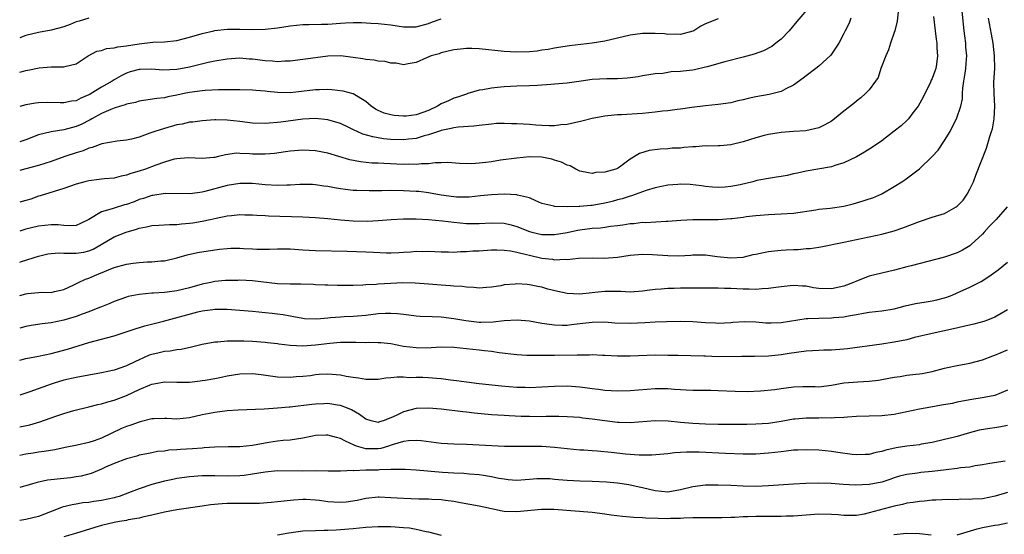
# Model space of a CAD drawing. Units: inches. Extents: x 2577000 to 2580000, y 1542000 to 1545000.
# Drawn here: x 2577000 to 2577156, y 1544333 to 1544415 of the extents above; entities that cross this region are included whole.
import ezdxf

# ---------------------------------------------------------------- set-up
doc = ezdxf.new("R2010")
doc.units = ezdxf.units.IN
doc.header["$MEASUREMENT"] = 0
doc.layers.add('LD25771542_2ft', color=52, linetype='Continuous')

msp = doc.modelspace()

# ---------------------------------------------------------------- linework, layer by layer
at = {"layer": 'LD25771542_2ft'}
for points, elevation in [([(2577000, 1544376.2), (2577000.3, 1544376.3), (2577003, 1544377.18), (2577004.47, 1544377.53), (2577005, 1544377.61), (2577006.3, 1544377.7), (2577007, 1544377.67), (2577008.33, 1544377.67), (2577009, 1544377.63), (2577010.17, 1544377.83), (2577011, 1544378.01), (2577011.7, 1544378.3), (2577012.96, 1544379), (2577015, 1544380.22), (2577016.9, 1544381), (2577018.54, 1544381.46), (2577019, 1544381.63), (2577020.15, 1544381.85), (2577021, 1544382.04), (2577022.09, 1544382.09), (2577023.8, 1544382.2), (2577025, 1544382.19), (2577025.71, 1544382.29), (2577027, 1544382.4), (2577027.52, 1544382.48), (2577029, 1544382.74), (2577030.25, 1544383), (2577031.23, 1544383.23), (2577033, 1544383.58), (2577033.66, 1544383.66), (2577035, 1544383.77), (2577035.76, 1544383.76), (2577037, 1544383.72), (2577037.67, 1544383.67), (2577039, 1544383.61), (2577039.57, 1544383.57), (2577045, 1544383.42), (2577047, 1544383.32), (2577049, 1544383.15), (2577051, 1544382.95), (2577053, 1544382.79), (2577055.26, 1544382.74), (2577057, 1544382.82), (2577059.02, 1544382.98), (2577061, 1544383.09), (2577063, 1544383.11), (2577065, 1544383.01), (2577067.22, 1544382.78), (2577069, 1544382.55), (2577071, 1544382.37), (2577073, 1544382.36), (2577075, 1544382.47), (2577077, 1544382.39), (2577078.13, 1544382.13), (2577079, 1544381.89), (2577081, 1544381.11), (2577081.4, 1544381), (2577083, 1544380.61), (2577085, 1544380.59), (2577087, 1544380.95), (2577088.68, 1544381.32), (2577089, 1544381.37), (2577091, 1544381.62), (2577092.32, 1544381.68), (2577093, 1544381.77), (2577093.92, 1544381.92), (2577095, 1544382.02), (2577095.86, 1544382.14), (2577097, 1544382.34), (2577097.62, 1544382.38), (2577099, 1544382.55), (2577099.47, 1544382.53), (2577102.73, 1544382.73), (2577103, 1544382.72), (2577105.1, 1544382.9), (2577107, 1544383), (2577111, 1544383.02), (2577113, 1544383.15), (2577113.18, 1544383.18), (2577115, 1544383.39), (2577115.47, 1544383.48), (2577117, 1544383.65), (2577117.71, 1544383.71), (2577119, 1544383.81), (2577121, 1544383.88), (2577123, 1544384.01), (2577126.53, 1544384.53), (2577127, 1544384.62), (2577128.82, 1544384.82), (2577131, 1544385.14), (2577132.49, 1544385.51), (2577134.06, 1544385.94), (2577135, 1544386.27), (2577135.57, 1544386.43), (2577137, 1544387.06), (2577139, 1544388.25), (2577140.2, 1544389), (2577140.68, 1544389.32), (2577143, 1544391.07), (2577145, 1544393), (2577145.99, 1544394.01), (2577147, 1544395.53), (2577147.87, 1544397), (2577148.23, 1544397.77), (2577148.9, 1544399), (2577149.59, 1544401), (2577149.82, 1544402.18), (2577149.83, 1544403), (2577149.88, 1544403.88), (2577150.07, 1544405), (2577150.25, 1544406.25), (2577150.4, 1544407), (2577150.48, 1544408.48), (2577150.53, 1544409), (2577150.4, 1544410.4), (2577150.38, 1544411), (2577150.2, 1544412.2), (2577150.13, 1544413), (2577149.99, 1544413.99), (2577149.46, 1544419.46)], 8006), ([(2577125.7, 1544417), (2577123.52, 1544414.48), (2577122.3, 1544413), (2577121, 1544411.65), (2577120.2, 1544411), (2577119.52, 1544410.48), (2577118.22, 1544409.78), (2577116.75, 1544409.25), (2577115, 1544408.78), (2577112.07, 1544408.07), (2577109.27, 1544407.27), (2577109, 1544407.18), (2577107.23, 1544406.77), (2577107, 1544406.74), (2577105.43, 1544406.57), (2577105, 1544406.51), (2577103.56, 1544406.44), (2577102.22, 1544406.22), (2577101, 1544406.12), (2577099, 1544405.82), (2577098.32, 1544405.68), (2577097, 1544405.52), (2577096.55, 1544405.45), (2577095, 1544405.34), (2577093.34, 1544405.34), (2577091, 1544405.25), (2577089.22, 1544405), (2577087, 1544404.66), (2577085, 1544404.48), (2577084.43, 1544404.43), (2577082.3, 1544404.3), (2577081, 1544404.24), (2577079, 1544404.17), (2577077, 1544404.08), (2577075.96, 1544403.96), (2577075, 1544403.89), (2577073.63, 1544403.63), (2577073, 1544403.56), (2577071.23, 1544403), (2577071, 1544402.94), (2577069.57, 1544402.43), (2577069, 1544402.28), (2577068.14, 1544401.86), (2577067, 1544401.36), (2577066.42, 1544401), (2577065, 1544400.34), (2577063, 1544399.65), (2577061.44, 1544399.44), (2577061, 1544399.41), (2577059.51, 1544399.51), (2577059, 1544399.63), (2577057.91, 1544399.91), (2577057, 1544400.33), (2577056.55, 1544400.55), (2577055.84, 1544401), (2577055, 1544401.73), (2577053, 1544402.96), (2577051.4, 1544403.4), (2577049.63, 1544403.63), (2577049, 1544403.64), (2577047.63, 1544403.63), (2577047, 1544403.6), (2577043, 1544403.11), (2577041, 1544403.16), (2577039.35, 1544403.35), (2577039, 1544403.41), (2577037.51, 1544403.51), (2577037, 1544403.57), (2577035, 1544403.58), (2577033.61, 1544403.61), (2577033, 1544403.58), (2577031.6, 1544403.6), (2577029.49, 1544403.49), (2577029, 1544403.44), (2577027, 1544403.16), (2577026.16, 1544403), (2577025, 1544402.75), (2577023.52, 1544402.48), (2577023, 1544402.35), (2577021.78, 1544402.22), (2577020.06, 1544401.94), (2577019, 1544401.8), (2577018.4, 1544401.6), (2577017, 1544401.31), (2577016.78, 1544401.22), (2577016.02, 1544401), (2577015, 1544400.68), (2577014.47, 1544400.47), (2577013, 1544399.83), (2577011.47, 1544399), (2577011.18, 1544398.82), (2577011, 1544398.75), (2577009.85, 1544398.15), (2577009, 1544397.77), (2577008.38, 1544397.62), (2577007, 1544397.24), (2577005, 1544396.95), (2577003, 1544396.44), (2577001, 1544395.66), (2577000, 1544395.35)], 8014), ([(2577139.73, 1544417), (2577139.48, 1544414.52), (2577139.09, 1544413), (2577139, 1544412.69), (2577138.41, 1544411), (2577138.06, 1544409.94), (2577137.67, 1544409), (2577136.89, 1544407), (2577136.42, 1544405.58), (2577136.01, 1544405), (2577135, 1544403.62), (2577134.42, 1544403), (2577133.69, 1544402.31), (2577133, 1544401.78), (2577132.58, 1544401.42), (2577131, 1544400.2), (2577129.5, 1544399), (2577129, 1544398.65), (2577127.97, 1544398.03), (2577127, 1544397.54), (2577124.93, 1544397.07), (2577123, 1544396.98), (2577121, 1544396.84), (2577119, 1544396.52), (2577118.33, 1544396.33), (2577117, 1544395.99), (2577115, 1544395.34), (2577113, 1544394.84), (2577111.31, 1544394.69), (2577111, 1544394.71), (2577109.36, 1544394.64), (2577109, 1544394.68), (2577107.45, 1544394.55), (2577107, 1544394.54), (2577105.58, 1544394.42), (2577105, 1544394.36), (2577103.69, 1544394.31), (2577103, 1544394.23), (2577101.81, 1544394.19), (2577100.04, 1544393.96), (2577098.49, 1544393.51), (2577097, 1544392.56), (2577095.31, 1544391.31), (2577095, 1544391.1), (2577094.76, 1544391), (2577093, 1544390.51), (2577091.55, 1544390.45), (2577091, 1544390.32), (2577090.41, 1544390.41), (2577089, 1544390.69), (2577088.4, 1544391), (2577087.51, 1544391.51), (2577087, 1544391.61), (2577086.12, 1544392.12), (2577085, 1544392.43), (2577084.57, 1544392.57), (2577083, 1544392.89), (2577081, 1544392.95), (2577079, 1544392.76), (2577076.43, 1544392.43), (2577075, 1544392.18), (2577074.06, 1544392.06), (2577073, 1544391.93), (2577071.85, 1544391.85), (2577069.91, 1544391.91), (2577068.04, 1544392.04), (2577067, 1544392), (2577066.02, 1544392.02), (2577065, 1544391.87), (2577063.86, 1544391.86), (2577063, 1544391.76), (2577061.78, 1544391.78), (2577061, 1544391.76), (2577057.88, 1544391.88), (2577057, 1544391.94), (2577055.97, 1544391.97), (2577054.15, 1544392.15), (2577052.47, 1544392.47), (2577049, 1544393.56), (2577047, 1544393.93), (2577045, 1544394.01), (2577043, 1544393.87), (2577042.26, 1544393.74), (2577040.5, 1544393.5), (2577039, 1544393.36), (2577037, 1544393.4), (2577036.55, 1544393.45), (2577035, 1544393.51), (2577034.48, 1544393.52), (2577032.73, 1544393.27), (2577031.62, 1544393), (2577031, 1544392.87), (2577030.85, 1544392.85), (2577029, 1544392.71), (2577026.8, 1544392.8), (2577025, 1544392.65), (2577024.56, 1544392.56), (2577023, 1544392.13), (2577021.64, 1544391.64), (2577019.97, 1544391), (2577019, 1544390.66), (2577017.69, 1544390.31), (2577017, 1544390.02), (2577016.11, 1544389.89), (2577015, 1544389.59), (2577013.47, 1544389.47), (2577013, 1544389.42), (2577012.65, 1544389.35), (2577011, 1544389.16), (2577010.34, 1544389), (2577009, 1544388.62), (2577007, 1544387.91), (2577005.46, 1544387.46), (2577003.26, 1544386.74), (2577003, 1544386.69), (2577001.75, 1544386.25), (2577001, 1544386.02), (2577000, 1544385.73)], 8010), ([(2577145.26, 1544415.26), (2577145.49, 1544413), (2577145.67, 1544411.67), (2577145.74, 1544411), (2577145.77, 1544410.23), (2577145.87, 1544409), (2577145.7, 1544407.7), (2577145.59, 1544407), (2577145.45, 1544406.55), (2577145, 1544405.39), (2577144.87, 1544405.13), (2577144.83, 1544405), (2577144.68, 1544404.68), (2577143.84, 1544403), (2577143.58, 1544402.42), (2577142.78, 1544401), (2577141.97, 1544399.97), (2577141.26, 1544399), (2577141, 1544398.73), (2577140.11, 1544397.89), (2577138.97, 1544397.03), (2577137, 1544395.5), (2577135.52, 1544394.48), (2577134.29, 1544393.71), (2577133, 1544392.97), (2577131, 1544391.98), (2577129.58, 1544391.58), (2577129, 1544391.37), (2577125, 1544390.68), (2577123.63, 1544390.37), (2577123, 1544390.25), (2577121.99, 1544390.01), (2577121, 1544389.84), (2577120.3, 1544389.7), (2577119, 1544389.53), (2577117.18, 1544389.18), (2577116.51, 1544389), (2577114.52, 1544388.52), (2577113, 1544388.22), (2577112.11, 1544388.11), (2577111, 1544388.09), (2577110.11, 1544388.11), (2577109, 1544388.24), (2577108.34, 1544388.34), (2577106.55, 1544388.55), (2577105, 1544388.59), (2577104.58, 1544388.58), (2577103, 1544388.45), (2577101, 1544388.04), (2577099.59, 1544387.59), (2577097.25, 1544386.75), (2577097, 1544386.7), (2577095.73, 1544386.27), (2577095, 1544386.1), (2577094.15, 1544385.85), (2577093, 1544385.58), (2577091, 1544385.23), (2577090.78, 1544385.22), (2577089, 1544385.07), (2577088.92, 1544385.08), (2577087, 1544385.01), (2577085, 1544385.06), (2577084.9, 1544385.1), (2577083, 1544385.56), (2577082.02, 1544385.98), (2577081, 1544386.44), (2577079.1, 1544386.89), (2577079, 1544386.93), (2577077, 1544387.03), (2577075, 1544386.94), (2577073.26, 1544386.74), (2577071.44, 1544386.56), (2577071, 1544386.54), (2577069.44, 1544386.56), (2577069, 1544386.59), (2577067, 1544386.87), (2577065, 1544387.23), (2577063.43, 1544387.43), (2577063, 1544387.47), (2577061, 1544387.58), (2577059, 1544387.6), (2577057.57, 1544387.57), (2577055.55, 1544387.55), (2577053.6, 1544387.6), (2577053, 1544387.63), (2577051.76, 1544387.76), (2577051, 1544387.87), (2577050.02, 1544388.02), (2577049, 1544388.23), (2577048.32, 1544388.32), (2577047, 1544388.52), (2577046.54, 1544388.54), (2577045, 1544388.56), (2577044.55, 1544388.55), (2577043, 1544388.44), (2577042.45, 1544388.45), (2577041, 1544388.39), (2577039, 1544388.53), (2577037, 1544388.73), (2577035, 1544388.73), (2577033, 1544388.38), (2577029.44, 1544387.44), (2577029, 1544387.35), (2577027.07, 1544387.07), (2577023.11, 1544387.11), (2577021.17, 1544386.83), (2577021, 1544386.82), (2577019.66, 1544386.34), (2577019, 1544386.17), (2577018.17, 1544385.83), (2577017, 1544385.4), (2577016.68, 1544385.32), (2577015, 1544384.81), (2577014.68, 1544384.68), (2577013, 1544384.2), (2577011, 1544383), (2577009.66, 1544382.34), (2577009, 1544382.07), (2577008.02, 1544381.98), (2577007, 1544382.04), (2577006.13, 1544382.13), (2577005, 1544382.17), (2577003, 1544381.96), (2577001, 1544381.44), (2577000, 1544381.13)], 8008), ([(2577132.12, 1544415), (2577131.82, 1544414.18), (2577131.2, 1544413), (2577131, 1544412.55), (2577130.21, 1544411), (2577128.91, 1544409.09), (2577127, 1544407.39), (2577126.54, 1544407), (2577125, 1544405.84), (2577124.54, 1544405.46), (2577123, 1544404.36), (2577121.78, 1544403.78), (2577121, 1544403.36), (2577119.12, 1544402.88), (2577117, 1544402.5), (2577115.77, 1544402.23), (2577115, 1544402.03), (2577114.15, 1544401.85), (2577113, 1544401.56), (2577111, 1544401.27), (2577109, 1544401.08), (2577106.81, 1544400.81), (2577105, 1544400.52), (2577104.48, 1544400.48), (2577103, 1544400.25), (2577102.19, 1544400.19), (2577101, 1544400.04), (2577099, 1544399.86), (2577095.64, 1544399.64), (2577095, 1544399.62), (2577093.45, 1544399.45), (2577093, 1544399.42), (2577091, 1544399.06), (2577089.35, 1544398.65), (2577087, 1544398.09), (2577086.02, 1544398.02), (2577085, 1544397.88), (2577084.14, 1544397.86), (2577083, 1544397.95), (2577082.02, 1544397.98), (2577081, 1544398.07), (2577079, 1544398.18), (2577078.19, 1544398.19), (2577077, 1544398.26), (2577075.77, 1544398.23), (2577075, 1544398.17), (2577073, 1544397.93), (2577072.18, 1544397.82), (2577069.68, 1544397.68), (2577069, 1544397.59), (2577068.56, 1544397.44), (2577067, 1544397.15), (2577066.9, 1544397.1), (2577066.56, 1544397), (2577065, 1544396.44), (2577064.27, 1544396.27), (2577063, 1544395.88), (2577061.78, 1544395.78), (2577061, 1544395.67), (2577059, 1544395.72), (2577057.83, 1544395.83), (2577056.11, 1544396.11), (2577054.56, 1544396.56), (2577053.62, 1544397), (2577053.18, 1544397.18), (2577052.44, 1544397.56), (2577051, 1544398.24), (2577049, 1544398.84), (2577047.03, 1544399.03), (2577045, 1544398.95), (2577041.51, 1544398.49), (2577041, 1544398.41), (2577039.67, 1544398.33), (2577039, 1544398.25), (2577037, 1544398.33), (2577035, 1544398.58), (2577033, 1544398.77), (2577031.18, 1544398.82), (2577031, 1544398.81), (2577029, 1544398.7), (2577027.51, 1544398.49), (2577027, 1544398.45), (2577025.83, 1544398.17), (2577025, 1544398.03), (2577023, 1544397.48), (2577021.47, 1544397), (2577020.7, 1544396.7), (2577019, 1544396.09), (2577017.78, 1544395.78), (2577017, 1544395.59), (2577015.47, 1544395.47), (2577013.04, 1544395.04), (2577011.54, 1544394.46), (2577011, 1544394.32), (2577010.07, 1544393.93), (2577009, 1544393.6), (2577007.17, 1544393), (2577005, 1544392.23), (2577003, 1544391.57), (2577001, 1544391.03), (2577000, 1544390.78)], 8012), ([(2577000, 1544370.91), (2577001, 1544371.2), (2577001.24, 1544371.24), (2577003, 1544371.38), (2577003.44, 1544371.44), (2577005, 1544371.41), (2577005.55, 1544371.55), (2577007, 1544371.88), (2577008.59, 1544372.59), (2577009.37, 1544373), (2577010.48, 1544373.52), (2577011, 1544373.66), (2577011.92, 1544374.08), (2577014.09, 1544375), (2577015, 1544375.36), (2577017, 1544375.88), (2577018.05, 1544376.05), (2577019, 1544376.16), (2577020.28, 1544376.28), (2577021, 1544376.28), (2577022.43, 1544376.43), (2577023, 1544376.45), (2577025, 1544376.88), (2577026.64, 1544377.36), (2577028.26, 1544377.74), (2577029.96, 1544378.04), (2577031.73, 1544378.27), (2577033, 1544378.4), (2577033.57, 1544378.43), (2577035, 1544378.43), (2577035.59, 1544378.41), (2577037, 1544378.32), (2577037.7, 1544378.3), (2577039.7, 1544378.3), (2577041, 1544378.36), (2577041.67, 1544378.33), (2577043, 1544378.32), (2577045, 1544378.18), (2577047, 1544378.07), (2577052.06, 1544377.94), (2577055, 1544377.85), (2577056.21, 1544377.79), (2577058.28, 1544377.72), (2577059, 1544377.72), (2577060.24, 1544377.76), (2577061, 1544377.81), (2577062.13, 1544377.87), (2577063, 1544377.95), (2577064.07, 1544377.93), (2577065, 1544377.95), (2577067, 1544377.84), (2577068.14, 1544377.86), (2577069, 1544377.82), (2577070.08, 1544377.92), (2577071, 1544377.9), (2577072, 1544378), (2577073, 1544378.03), (2577075, 1544378.17), (2577075.83, 1544378.17), (2577077, 1544378.14), (2577077.98, 1544378.02), (2577079, 1544377.81), (2577080.54, 1544377.46), (2577081, 1544377.32), (2577083, 1544376.87), (2577084.68, 1544376.68), (2577085, 1544376.6), (2577086.68, 1544376.68), (2577087, 1544376.62), (2577088.83, 1544376.83), (2577091, 1544376.89), (2577092.87, 1544376.87), (2577095, 1544377.03), (2577097, 1544377.31), (2577099, 1544377.47), (2577100.56, 1544377.44), (2577103, 1544377.26), (2577104.78, 1544377.22), (2577106.68, 1544377.32), (2577107, 1544377.36), (2577108.64, 1544377.36), (2577109, 1544377.38), (2577110.86, 1544377.14), (2577113, 1544376.92), (2577114.97, 1544377.03), (2577116.59, 1544377.41), (2577117, 1544377.49), (2577118.22, 1544377.78), (2577119, 1544377.91), (2577119.97, 1544378.03), (2577121, 1544378.13), (2577121.83, 1544378.17), (2577123, 1544378.24), (2577123.75, 1544378.25), (2577125, 1544378.38), (2577125.61, 1544378.39), (2577127, 1544378.62), (2577127.35, 1544378.65), (2577131, 1544379.38), (2577133, 1544379.84), (2577137, 1544380.67), (2577139, 1544381.2), (2577140.34, 1544381.66), (2577143, 1544382.68), (2577145, 1544383.35), (2577147, 1544383.96), (2577148.82, 1544385), (2577149, 1544385.12), (2577149.93, 1544386.07), (2577150.56, 1544387), (2577151, 1544387.84), (2577151.59, 1544389), (2577151.97, 1544390.03), (2577153.66, 1544394.34), (2577154.18, 1544396.18), (2577154.47, 1544397), (2577154.59, 1544397.41), (2577154.9, 1544399), (2577155, 1544401), (2577154.87, 1544403), (2577154.84, 1544404.84), (2577154.96, 1544407), (2577154.95, 1544409), (2577154.72, 1544411), (2577154.46, 1544412.46), (2577153.97, 1544415)], 8004), ([(2577011, 1544414.98), (2577009.47, 1544414.53), (2577009, 1544414.41), (2577008.02, 1544413.98), (2577007, 1544413.64), (2577005, 1544413.11), (2577003, 1544412.72), (2577001, 1544412.22), (2577000, 1544411.86)], 8020), ([(2577000, 1544406.42), (2577000.58, 1544406.58), (2577001, 1544406.68), (2577001.28, 1544406.72), (2577003.09, 1544407.09), (2577005, 1544407.24), (2577005.28, 1544407.28), (2577007, 1544407.26), (2577007.39, 1544407.39), (2577009, 1544407.76), (2577010.9, 1544409), (2577012.26, 1544409.74), (2577013, 1544409.87), (2577013.82, 1544410.18), (2577015, 1544410.27), (2577015.58, 1544410.42), (2577017, 1544410.59), (2577019, 1544410.92), (2577021.16, 1544411.16), (2577023, 1544411.24), (2577025, 1544411.45), (2577027, 1544411.95), (2577029, 1544412.58), (2577030.85, 1544413), (2577031, 1544413.03), (2577033, 1544413.23), (2577034.75, 1544413.25), (2577035, 1544413.26), (2577036.81, 1544413.19), (2577039, 1544413.22), (2577041, 1544413.46), (2577043, 1544413.77), (2577045, 1544413.97), (2577045.97, 1544413.97), (2577047.95, 1544414.05), (2577049, 1544414.06), (2577051, 1544414.22), (2577051.77, 1544414.23), (2577053, 1544414.32), (2577054.32, 1544414.32), (2577055.8, 1544414.2), (2577057, 1544414.14), (2577059, 1544413.91), (2577061, 1544413.61), (2577063, 1544413.62), (2577065, 1544414.17), (2577065.6, 1544414.4), (2577067, 1544414.9)], 8018), ([(2577111, 1544414.89), (2577109, 1544414.08), (2577108.28, 1544413.72), (2577107.13, 1544413), (2577107, 1544412.94), (2577105, 1544412.39), (2577104.44, 1544412.44), (2577103, 1544412.41), (2577102.48, 1544412.48), (2577101, 1544412.56), (2577099, 1544412.58), (2577097, 1544412.31), (2577095, 1544411.8), (2577093, 1544411.33), (2577091, 1544411.03), (2577087.38, 1544410.62), (2577085.66, 1544410.34), (2577085, 1544410.25), (2577083.97, 1544410.03), (2577083, 1544409.9), (2577082.23, 1544409.77), (2577081, 1544409.66), (2577079, 1544409.61), (2577077, 1544409.72), (2577073, 1544410.11), (2577071.85, 1544410.15), (2577071, 1544410.16), (2577070.04, 1544410.04), (2577069, 1544409.95), (2577067, 1544409.46), (2577066.65, 1544409.35), (2577065.38, 1544409), (2577064.67, 1544408.67), (2577063, 1544407.97), (2577061.75, 1544407.75), (2577061, 1544407.59), (2577059.83, 1544407.83), (2577059, 1544407.82), (2577058.1, 1544408.1), (2577057, 1544408.16), (2577056.32, 1544408.32), (2577055, 1544408.44), (2577054.53, 1544408.53), (2577053, 1544408.76), (2577050.99, 1544408.99), (2577049, 1544408.95), (2577047, 1544408.71), (2577043, 1544408.14), (2577042.16, 1544408.16), (2577041, 1544408.07), (2577040.18, 1544408.18), (2577039, 1544408.23), (2577037, 1544408.47), (2577036.49, 1544408.49), (2577035, 1544408.61), (2577033, 1544408.5), (2577031, 1544408.17), (2577029.95, 1544407.95), (2577027, 1544407.23), (2577025, 1544406.86), (2577022.75, 1544406.75), (2577021, 1544406.88), (2577019.16, 1544406.84), (2577019, 1544406.83), (2577017.55, 1544406.45), (2577017, 1544406.25), (2577016.15, 1544405.85), (2577015, 1544405.21), (2577014.7, 1544405), (2577013, 1544404.03), (2577011.36, 1544403), (2577011.13, 1544402.87), (2577011, 1544402.8), (2577009.74, 1544402.26), (2577009, 1544401.88), (2577008.21, 1544401.79), (2577007, 1544401.52), (2577006.44, 1544401.56), (2577004.4, 1544401.6), (2577003, 1544401.56), (2577002.5, 1544401.5), (2577001, 1544401.21), (2577000, 1544400.97)], 8016), ([(2577156.96, 1544385), (2577155.17, 1544383), (2577154.1, 1544381.9), (2577153.31, 1544381), (2577153, 1544380.68), (2577151.22, 1544379), (2577151, 1544378.83), (2577149.86, 1544378.14), (2577149, 1544377.7), (2577147, 1544377.02), (2577141.66, 1544375.66), (2577141, 1544375.47), (2577139.03, 1544374.97), (2577137, 1544374.49), (2577135, 1544373.98), (2577133, 1544373.22), (2577132.52, 1544373), (2577131, 1544372.41), (2577129, 1544371.96), (2577127, 1544372.03), (2577126.16, 1544372.16), (2577125, 1544372.39), (2577124.4, 1544372.4), (2577123, 1544372.53), (2577122.45, 1544372.45), (2577121, 1544372.31), (2577120.2, 1544372.2), (2577119, 1544372.01), (2577118, 1544372), (2577117, 1544371.89), (2577115.95, 1544371.95), (2577115, 1544371.94), (2577113.97, 1544371.97), (2577113, 1544372.03), (2577112.02, 1544372.02), (2577111, 1544372.1), (2577110.07, 1544372.07), (2577109, 1544372.09), (2577108.09, 1544372.09), (2577107, 1544372.07), (2577105, 1544372.07), (2577104.04, 1544372.04), (2577103, 1544372.04), (2577101.94, 1544371.94), (2577101, 1544371.9), (2577099.71, 1544371.71), (2577099, 1544371.63), (2577097, 1544371.47), (2577095.55, 1544371.55), (2577095, 1544371.54), (2577093.58, 1544371.58), (2577093, 1544371.55), (2577091.39, 1544371.39), (2577091, 1544371.33), (2577089, 1544371.14), (2577087, 1544371.26), (2577085.55, 1544371.55), (2577083.93, 1544371.93), (2577083, 1544372.22), (2577082.33, 1544372.33), (2577081, 1544372.64), (2577080.65, 1544372.65), (2577079, 1544372.78), (2577078.74, 1544372.74), (2577077, 1544372.59), (2577076.48, 1544372.48), (2577075, 1544372.24), (2577074.2, 1544372.2), (2577073, 1544372.08), (2577072.2, 1544372.2), (2577071, 1544372.22), (2577070.33, 1544372.33), (2577069, 1544372.4), (2577068.45, 1544372.45), (2577067, 1544372.55), (2577065, 1544372.72), (2577062.88, 1544372.88), (2577060.91, 1544372.91), (2577059, 1544372.83), (2577057, 1544372.71), (2577056.67, 1544372.67), (2577055, 1544372.59), (2577054.54, 1544372.54), (2577053, 1544372.51), (2577052.49, 1544372.49), (2577050.5, 1544372.5), (2577049, 1544372.54), (2577048.57, 1544372.57), (2577047, 1544372.63), (2577046.66, 1544372.66), (2577044.7, 1544372.7), (2577043, 1544372.71), (2577041, 1544372.8), (2577037, 1544373.24), (2577035, 1544373.34), (2577034.68, 1544373.32), (2577033, 1544373.33), (2577032.71, 1544373.29), (2577031, 1544373.15), (2577030.36, 1544373), (2577029, 1544372.72), (2577027, 1544372.15), (2577025, 1544371.67), (2577023.46, 1544371.46), (2577023, 1544371.41), (2577021.28, 1544371.28), (2577021, 1544371.27), (2577019, 1544371.1), (2577017.25, 1544370.75), (2577017, 1544370.68), (2577015, 1544369.97), (2577014.34, 1544369.66), (2577013, 1544369.14), (2577012.7, 1544369), (2577011, 1544368.32), (2577009.95, 1544367.95), (2577009, 1544367.56), (2577007.02, 1544366.98), (2577005, 1544366.59), (2577003.56, 1544366.44), (2577001.84, 1544366.16), (2577001, 1544366), (2577000, 1544365.75)], 8002), ([(2577000, 1544360.65), (2577001, 1544360.89), (2577003, 1544361.29), (2577005, 1544361.73), (2577007.59, 1544362.41), (2577011, 1544363.44), (2577015, 1544364.52), (2577018.36, 1544365.64), (2577019.89, 1544366.11), (2577022.85, 1544366.85), (2577028.31, 1544368.31), (2577029, 1544368.46), (2577030.71, 1544368.71), (2577031, 1544368.74), (2577033, 1544368.74), (2577035, 1544368.59), (2577037, 1544368.43), (2577039, 1544368.23), (2577040.11, 1544368.11), (2577041, 1544367.99), (2577041.89, 1544367.89), (2577043, 1544367.67), (2577043.59, 1544367.59), (2577045, 1544367.32), (2577045.29, 1544367.29), (2577047.21, 1544367.21), (2577049, 1544367.39), (2577049.4, 1544367.4), (2577051, 1544367.53), (2577051.56, 1544367.56), (2577053, 1544367.61), (2577053.69, 1544367.69), (2577055, 1544367.81), (2577057, 1544368.07), (2577058.12, 1544368.12), (2577059, 1544368.12), (2577060.06, 1544368.06), (2577061, 1544367.93), (2577061.85, 1544367.85), (2577063, 1544367.71), (2577063.66, 1544367.66), (2577065.55, 1544367.56), (2577067, 1544367.51), (2577069, 1544367.28), (2577070.93, 1544366.93), (2577073, 1544366.7), (2577073.31, 1544366.69), (2577075.25, 1544366.75), (2577077, 1544366.96), (2577079.07, 1544367.07), (2577081, 1544366.9), (2577083, 1544366.54), (2577085, 1544366.24), (2577086.2, 1544366.2), (2577087, 1544366.22), (2577087.68, 1544366.32), (2577089, 1544366.45), (2577089.49, 1544366.51), (2577091, 1544366.67), (2577093, 1544366.71), (2577094.6, 1544366.6), (2577097, 1544366.52), (2577099.37, 1544366.63), (2577101, 1544366.74), (2577102.8, 1544366.8), (2577105, 1544366.82), (2577107, 1544366.77), (2577109, 1544366.63), (2577110.57, 1544366.57), (2577111, 1544366.53), (2577113, 1544366.64), (2577113.32, 1544366.68), (2577115.2, 1544366.8), (2577117, 1544366.73), (2577118.59, 1544366.59), (2577119, 1544366.58), (2577119.41, 1544366.59), (2577121, 1544366.64), (2577125, 1544367.29), (2577125.28, 1544367.28), (2577127, 1544367.33), (2577129, 1544367.35), (2577129.41, 1544367.41), (2577131, 1544367.55), (2577131.7, 1544367.7), (2577133, 1544367.92), (2577134.13, 1544368.13), (2577135, 1544368.27), (2577137, 1544368.5), (2577139, 1544368.81), (2577139.76, 1544369), (2577140.73, 1544369.27), (2577142.35, 1544369.65), (2577144.06, 1544369.94), (2577145, 1544370.07), (2577145.76, 1544370.24), (2577147, 1544370.56), (2577147.33, 1544370.67), (2577148.21, 1544371), (2577149, 1544371.33), (2577151, 1544372.23), (2577152.83, 1544373.17), (2577154.05, 1544373.95), (2577155.51, 1544375), (2577157, 1544376.23)], 8000), ([(2577157, 1544368.63), (2577155, 1544367.48), (2577153.8, 1544367), (2577153.21, 1544366.79), (2577151.65, 1544366.35), (2577150.01, 1544366.01), (2577148.4, 1544365.6), (2577145, 1544364.89), (2577142.22, 1544364.22), (2577141, 1544363.9), (2577139, 1544363.48), (2577137, 1544363.17), (2577131.55, 1544362.45), (2577131, 1544362.39), (2577129, 1544362.25), (2577127.78, 1544362.22), (2577127, 1544362.18), (2577125, 1544362.05), (2577122.31, 1544361.69), (2577121, 1544361.48), (2577120.55, 1544361.45), (2577119, 1544361.29), (2577116.77, 1544361.23), (2577115, 1544361.23), (2577114.78, 1544361.22), (2577111, 1544361.2), (2577109, 1544361.26), (2577108.72, 1544361.28), (2577106.67, 1544361.33), (2577104.64, 1544361.36), (2577103, 1544361.4), (2577101, 1544361.42), (2577097, 1544361.26), (2577095, 1544361.27), (2577093, 1544361.39), (2577092.61, 1544361.39), (2577091, 1544361.48), (2577090.56, 1544361.44), (2577089, 1544361.46), (2577088.58, 1544361.42), (2577085, 1544361.36), (2577084.63, 1544361.37), (2577083, 1544361.36), (2577082.61, 1544361.39), (2577081, 1544361.37), (2577080.59, 1544361.41), (2577079, 1544361.47), (2577076.2, 1544361.8), (2577075, 1544362), (2577073.89, 1544362.11), (2577073, 1544362.24), (2577071, 1544362.46), (2577069, 1544362.65), (2577067, 1544362.69), (2577065.41, 1544362.59), (2577063.43, 1544362.57), (2577063, 1544362.58), (2577061, 1544362.84), (2577059, 1544363.23), (2577057.39, 1544363.39), (2577057, 1544363.41), (2577055.43, 1544363.43), (2577055, 1544363.41), (2577053.44, 1544363.44), (2577051, 1544363.43), (2577049.3, 1544363.3), (2577047, 1544363.01), (2577045, 1544362.86), (2577043, 1544362.96), (2577041.18, 1544363.18), (2577041, 1544363.22), (2577039.4, 1544363.4), (2577039, 1544363.47), (2577037, 1544363.62), (2577035.65, 1544363.65), (2577035, 1544363.68), (2577033.65, 1544363.65), (2577033, 1544363.66), (2577031.51, 1544363.51), (2577031, 1544363.49), (2577029, 1544363.11), (2577027.3, 1544362.7), (2577025.64, 1544362.36), (2577025, 1544362.31), (2577023.91, 1544362.09), (2577023, 1544362.04), (2577022.17, 1544361.83), (2577021, 1544361.56), (2577020.58, 1544361.42), (2577019.67, 1544361), (2577019, 1544360.71), (2577018.43, 1544360.43), (2577017, 1544359.76), (2577015, 1544359.04), (2577013, 1544358.62), (2577009, 1544357.9), (2577007, 1544357.44), (2577005.48, 1544357), (2577005, 1544356.84), (2577001.62, 1544355.62), (2577000, 1544355.08)], 7998), ([(2577000, 1544350.04), (2577001.62, 1544350.38), (2577003.18, 1544350.82), (2577005.74, 1544351.74), (2577007, 1544352.16), (2577008.62, 1544352.63), (2577011, 1544353.21), (2577012.42, 1544353.58), (2577013, 1544353.71), (2577013.99, 1544354.01), (2577015, 1544354.28), (2577017, 1544355.05), (2577019, 1544355.98), (2577020.74, 1544356.74), (2577021, 1544356.84), (2577021.91, 1544357), (2577023, 1544357.18), (2577025, 1544357.14), (2577027, 1544357.17), (2577028.66, 1544357.34), (2577029, 1544357.39), (2577029.49, 1544357.49), (2577031, 1544357.75), (2577032.05, 1544357.95), (2577033, 1544358.17), (2577035, 1544358.49), (2577037, 1544358.52), (2577038.37, 1544358.37), (2577039.87, 1544358.13), (2577041, 1544357.99), (2577043, 1544357.93), (2577043.95, 1544358.05), (2577045, 1544358.1), (2577046.22, 1544358.22), (2577047, 1544358.35), (2577047.59, 1544358.41), (2577049, 1544358.48), (2577051, 1544358.33), (2577051.89, 1544358.11), (2577053, 1544357.93), (2577053.86, 1544357.86), (2577055, 1544357.6), (2577056.38, 1544357.62), (2577057, 1544357.65), (2577058.17, 1544357.83), (2577059, 1544357.87), (2577060, 1544358), (2577061, 1544357.97), (2577061.91, 1544357.91), (2577063, 1544357.95), (2577064.08, 1544357.92), (2577065, 1544357.88), (2577066.24, 1544357.76), (2577067, 1544357.72), (2577068.48, 1544357.52), (2577069.42, 1544357.42), (2577071, 1544357.19), (2577073, 1544356.93), (2577076.57, 1544356.58), (2577079, 1544356.37), (2577080.34, 1544356.34), (2577081, 1544356.31), (2577083, 1544356.4), (2577085, 1544356.53), (2577087, 1544356.57), (2577089, 1544356.43), (2577090.26, 1544356.26), (2577091, 1544356.13), (2577092.01, 1544356.01), (2577093, 1544355.86), (2577095, 1544355.77), (2577097, 1544355.83), (2577101, 1544356.15), (2577103, 1544356.13), (2577104.06, 1544356.06), (2577105, 1544355.97), (2577105.94, 1544355.94), (2577107, 1544355.86), (2577107.88, 1544355.88), (2577109, 1544355.86), (2577109.87, 1544355.87), (2577111, 1544355.84), (2577113.7, 1544355.7), (2577115.65, 1544355.65), (2577117.75, 1544355.75), (2577120, 1544356), (2577121, 1544356.14), (2577123, 1544356.39), (2577124.45, 1544356.45), (2577126.45, 1544356.45), (2577127, 1544356.43), (2577129, 1544356.67), (2577130.98, 1544357.02), (2577133.21, 1544357.21), (2577135, 1544357.3), (2577136.52, 1544357.48), (2577137, 1544357.55), (2577139, 1544357.92), (2577139.94, 1544358.06), (2577141, 1544358.25), (2577142.44, 1544358.44), (2577143, 1544358.49), (2577143.45, 1544358.55), (2577145, 1544358.85), (2577147, 1544359.37), (2577147.46, 1544359.46), (2577149, 1544359.8), (2577151, 1544360.15), (2577153, 1544360.68), (2577154.66, 1544361.34), (2577155, 1544361.45), (2577157, 1544362.27)], 7996), ([(2577157, 1544355.9), (2577155, 1544355.04), (2577153.31, 1544354.69), (2577151, 1544354.35), (2577149, 1544353.96), (2577148.22, 1544353.78), (2577146.53, 1544353.47), (2577144.82, 1544353.18), (2577143, 1544352.84), (2577139, 1544352), (2577137, 1544351.78), (2577133, 1544351.68), (2577131.59, 1544351.59), (2577131, 1544351.53), (2577129.49, 1544351.49), (2577129, 1544351.42), (2577127.46, 1544351.46), (2577127, 1544351.44), (2577125, 1544351.44), (2577123.27, 1544351.27), (2577123, 1544351.26), (2577121, 1544350.88), (2577119, 1544350.58), (2577117, 1544350.47), (2577115.57, 1544350.43), (2577115, 1544350.44), (2577113.59, 1544350.41), (2577111, 1544350.42), (2577109, 1544350.5), (2577107, 1544350.6), (2577105, 1544350.75), (2577103.07, 1544350.93), (2577101, 1544350.98), (2577097, 1544350.67), (2577095.27, 1544350.73), (2577095, 1544350.75), (2577093, 1544351.01), (2577091, 1544351.28), (2577089.45, 1544351.45), (2577089, 1544351.51), (2577087, 1544351.64), (2577085.67, 1544351.67), (2577083.68, 1544351.68), (2577083, 1544351.66), (2577081, 1544351.68), (2577079.71, 1544351.71), (2577077.78, 1544351.78), (2577077, 1544351.83), (2577075, 1544351.98), (2577072.23, 1544352.23), (2577071, 1544352.39), (2577070.43, 1544352.43), (2577067, 1544352.84), (2577065, 1544353.02), (2577063, 1544352.96), (2577061, 1544352.43), (2577059.83, 1544351.83), (2577059, 1544351.46), (2577057.76, 1544351), (2577057.17, 1544350.83), (2577057, 1544350.75), (2577055.86, 1544351), (2577055, 1544351.25), (2577054, 1544352), (2577052.73, 1544352.73), (2577052.11, 1544353), (2577051, 1544353.43), (2577050.52, 1544353.48), (2577049, 1544353.74), (2577048.32, 1544353.68), (2577047, 1544353.67), (2577046.42, 1544353.58), (2577043, 1544353.18), (2577042.83, 1544353.17), (2577041, 1544353), (2577038.84, 1544352.84), (2577034.71, 1544352.71), (2577033, 1544352.58), (2577031, 1544352.35), (2577030.18, 1544352.18), (2577029, 1544351.96), (2577027, 1544351.49), (2577025, 1544351.28), (2577023.37, 1544351.37), (2577023, 1544351.38), (2577021.33, 1544351.33), (2577021, 1544351.31), (2577019.16, 1544350.84), (2577019, 1544350.81), (2577017.68, 1544350.32), (2577017, 1544350.1), (2577016.2, 1544349.8), (2577013, 1544348.27), (2577011.85, 1544347.85), (2577011, 1544347.56), (2577009.14, 1544347.14), (2577007.24, 1544346.76), (2577005.58, 1544346.42), (2577003.88, 1544346.12), (2577003, 1544346.02), (2577002.13, 1544345.87), (2577001, 1544345.7), (2577000, 1544345.47)], 7994), ([(2577157, 1544350.25), (2577155.96, 1544350.04), (2577155, 1544349.89), (2577154.21, 1544349.79), (2577152.5, 1544349.5), (2577150.59, 1544349), (2577149, 1544348.54), (2577148.37, 1544348.37), (2577147, 1544348.02), (2577145, 1544347.56), (2577143.27, 1544347.27), (2577143, 1544347.21), (2577141, 1544346.98), (2577139.28, 1544346.72), (2577137.64, 1544346.36), (2577137, 1544346.12), (2577136.05, 1544345.95), (2577135, 1544345.66), (2577134.36, 1544345.63), (2577133, 1544345.62), (2577132.33, 1544345.67), (2577130.04, 1544345.96), (2577129, 1544346.11), (2577127, 1544346.33), (2577125, 1544346.42), (2577123.65, 1544346.35), (2577123, 1544346.33), (2577121.83, 1544346.17), (2577121, 1544346.09), (2577120.04, 1544345.96), (2577119, 1544345.84), (2577117, 1544345.71), (2577115, 1544345.73), (2577112.18, 1544345.82), (2577108, 1544346), (2577105.98, 1544346.02), (2577104.09, 1544345.91), (2577103, 1544345.78), (2577100.45, 1544345.55), (2577098.45, 1544345.55), (2577096.28, 1544345.72), (2577094.03, 1544345.97), (2577091.83, 1544346.17), (2577091, 1544346.21), (2577089.68, 1544346.32), (2577089, 1544346.35), (2577087, 1544346.55), (2577085, 1544346.77), (2577083, 1544346.91), (2577081, 1544346.94), (2577079, 1544346.93), (2577077.05, 1544346.95), (2577075.03, 1544347.03), (2577071, 1544347.25), (2577069, 1544347.3), (2577067, 1544347.42), (2577063.81, 1544347.81), (2577063, 1544347.87), (2577061.82, 1544347.82), (2577061, 1544347.71), (2577059.18, 1544347.18), (2577058.64, 1544347), (2577057.38, 1544346.62), (2577057, 1544346.56), (2577055, 1544346.55), (2577053.54, 1544347), (2577053.15, 1544347.15), (2577051.78, 1544347.78), (2577051, 1544348.19), (2577050.33, 1544348.33), (2577049, 1544348.73), (2577048.7, 1544348.7), (2577047, 1544348.67), (2577046.56, 1544348.56), (2577045, 1544348.25), (2577043, 1544347.95), (2577041.89, 1544347.89), (2577041, 1544347.78), (2577039.58, 1544347.58), (2577037, 1544347.09), (2577035, 1544346.89), (2577033.12, 1544346.88), (2577031, 1544346.83), (2577029.31, 1544346.69), (2577029, 1544346.68), (2577027.45, 1544346.55), (2577025.56, 1544346.44), (2577025, 1544346.38), (2577023.68, 1544346.32), (2577023, 1544346.19), (2577021.89, 1544346.11), (2577021, 1544345.92), (2577020.22, 1544345.78), (2577019, 1544345.54), (2577018.6, 1544345.4), (2577017, 1544344.99), (2577015, 1544344.2), (2577013.63, 1544343.63), (2577013, 1544343.34), (2577011.34, 1544342.66), (2577009.78, 1544342.22), (2577009, 1544342.09), (2577008.05, 1544341.95), (2577007, 1544341.86), (2577004.42, 1544341.58), (2577002.78, 1544341.22), (2577002.04, 1544341), (2577001, 1544340.67), (2577000.57, 1544340.57), (2577000, 1544340.41)], 7992), ([(2577156.61, 1544344.61), (2577154.21, 1544344.21), (2577153, 1544343.99), (2577151.85, 1544343.85), (2577151, 1544343.66), (2577149.54, 1544343.54), (2577149, 1544343.43), (2577147.24, 1544343.24), (2577145.05, 1544342.95), (2577143.22, 1544342.78), (2577142.7, 1544342.7), (2577141, 1544342.5), (2577139.81, 1544342.19), (2577139, 1544341.95), (2577138.3, 1544341.7), (2577137, 1544341.26), (2577135, 1544340.86), (2577132.79, 1544340.79), (2577130.89, 1544340.89), (2577128.97, 1544341.03), (2577127, 1544341.11), (2577124.93, 1544341.07), (2577123, 1544340.95), (2577119, 1544340.65), (2577117, 1544340.59), (2577115, 1544340.63), (2577113, 1544340.71), (2577111, 1544340.76), (2577109, 1544340.76), (2577107, 1544340.54), (2577105, 1544340.04), (2577103, 1544339.69), (2577101, 1544339.87), (2577099, 1544340.34), (2577098.45, 1544340.45), (2577096.81, 1544340.81), (2577095, 1544341.1), (2577093.27, 1544341.27), (2577091, 1544341.37), (2577089, 1544341.39), (2577087, 1544341.5), (2577085.63, 1544341.63), (2577085, 1544341.7), (2577084.24, 1544341.76), (2577083, 1544341.81), (2577082.21, 1544341.79), (2577081, 1544341.66), (2577080.36, 1544341.64), (2577079, 1544341.5), (2577077.65, 1544341.65), (2577077, 1544341.71), (2577076.15, 1544341.85), (2577075, 1544342.13), (2577073.71, 1544342.29), (2577073, 1544342.42), (2577071.48, 1544342.52), (2577070.61, 1544342.61), (2577069, 1544342.68), (2577067.21, 1544342.79), (2577063, 1544343.17), (2577061.27, 1544343.27), (2577059.29, 1544343.29), (2577059, 1544343.25), (2577057.21, 1544343.21), (2577057, 1544343.17), (2577055, 1544343.14), (2577053.08, 1544343.08), (2577053, 1544343.1), (2577051, 1544342.99), (2577049.01, 1544342.99), (2577047.05, 1544343.05), (2577045, 1544343.01), (2577041, 1544343.06), (2577039, 1544342.87), (2577037, 1544342.51), (2577035.68, 1544342.32), (2577035, 1544342.25), (2577033, 1544342.21), (2577031, 1544342.26), (2577029, 1544342.24), (2577027, 1544342.12), (2577025, 1544341.84), (2577024.32, 1544341.68), (2577023, 1544341.4), (2577021, 1544340.86), (2577019, 1544340.21), (2577017.71, 1544339.71), (2577015.79, 1544339), (2577015.19, 1544338.81), (2577015, 1544338.76), (2577013, 1544338.35), (2577011.81, 1544338.19), (2577011, 1544338.05), (2577010.05, 1544337.95), (2577009, 1544337.76), (2577008.32, 1544337.68), (2577006.73, 1544337.27), (2577006.13, 1544337), (2577003, 1544335.79), (2577001, 1544335.34), (2577000, 1544335.16)], 7990), ([(2577157, 1544339.6), (2577155.04, 1544339.04), (2577153, 1544338.63), (2577151.45, 1544338.55), (2577151, 1544338.48), (2577149.47, 1544338.53), (2577149, 1544338.47), (2577147.52, 1544338.48), (2577145.63, 1544338.37), (2577145, 1544338.37), (2577143.78, 1544338.22), (2577143, 1544338.21), (2577142, 1544338), (2577141, 1544337.9), (2577140.3, 1544337.7), (2577139, 1544337.43), (2577135, 1544336.38), (2577134.19, 1544336.19), (2577133, 1544335.98), (2577131.97, 1544335.97), (2577131, 1544335.94), (2577130.06, 1544336.06), (2577129, 1544336.11), (2577127, 1544336.15), (2577123, 1544335.84), (2577121.83, 1544335.83), (2577121, 1544335.78), (2577119.81, 1544335.81), (2577119, 1544335.8), (2577117, 1544335.81), (2577115.75, 1544335.75), (2577115, 1544335.76), (2577113.66, 1544335.66), (2577113, 1544335.65), (2577111.58, 1544335.58), (2577109, 1544335.58), (2577107.61, 1544335.61), (2577107, 1544335.58), (2577105.55, 1544335.55), (2577105, 1544335.49), (2577103.46, 1544335.46), (2577103, 1544335.42), (2577101.46, 1544335.46), (2577099.53, 1544335.53), (2577099, 1544335.59), (2577097.63, 1544335.63), (2577097, 1544335.7), (2577095.79, 1544335.79), (2577094.01, 1544336.01), (2577093, 1544336.17), (2577091, 1544336.41), (2577084.91, 1544336.91), (2577082.92, 1544336.92), (2577079, 1544336.52), (2577077, 1544336.62), (2577076.67, 1544336.67), (2577074.99, 1544337), (2577073, 1544337.42), (2577070.04, 1544337.96), (2577069, 1544338.17), (2577067.66, 1544338.34), (2577067, 1544338.45), (2577065.48, 1544338.52), (2577065, 1544338.56), (2577063.44, 1544338.56), (2577061, 1544338.64), (2577059, 1544338.79), (2577057.14, 1544338.86), (2577057, 1544338.86), (2577055, 1544338.66), (2577053.64, 1544338.36), (2577051.9, 1544338.1), (2577051, 1544338.02), (2577049.91, 1544338.09), (2577049, 1544338.13), (2577047.64, 1544338.36), (2577047, 1544338.42), (2577045.48, 1544338.52), (2577045, 1544338.52), (2577043.58, 1544338.42), (2577041, 1544338.12), (2577039.98, 1544338.02), (2577038.11, 1544337.89), (2577036.14, 1544337.86), (2577035, 1544337.88), (2577033, 1544337.86), (2577032.17, 1544337.83), (2577030.34, 1544337.66), (2577029, 1544337.44), (2577025, 1544336.87), (2577023, 1544336.49), (2577021, 1544336), (2577019.75, 1544335.75), (2577019, 1544335.55), (2577017.26, 1544335.26), (2577017, 1544335.19), (2577015.87, 1544335), (2577015, 1544334.83), (2577013, 1544334.35), (2577011.94, 1544334.06), (2577010.4, 1544333.6), (2577008.89, 1544333.11), (2577007, 1544332.55)], 7988), ([(2577041, 1544332.87), (2577042.8, 1544333.2), (2577045, 1544333.52), (2577047, 1544333.6), (2577048.38, 1544333.62), (2577049, 1544333.61), (2577050.31, 1544333.69), (2577051, 1544333.71), (2577053, 1544333.89), (2577054, 1544334), (2577055, 1544334.08), (2577057, 1544334.2), (2577057.79, 1544334.21), (2577059, 1544334.19), (2577061, 1544334.07), (2577061.98, 1544333.98), (2577063, 1544333.81), (2577064.58, 1544333.42), (2577065, 1544333.36), (2577067, 1544332.81)], 7986), ([(2577149, 1544332.87), (2577152.15, 1544333.85), (2577153, 1544334.04), (2577155, 1544334.4), (2577155.53, 1544334.47), (2577157, 1544334.78)], 7986), ([(2577138.92, 1544332.92), (2577141, 1544333.16), (2577143, 1544333.1), (2577144.87, 1544332.87)], 7986)]:
    msp.add_lwpolyline(points, dxfattribs=dict(at, elevation=elevation))

doc.saveas('drawing.dxf')
